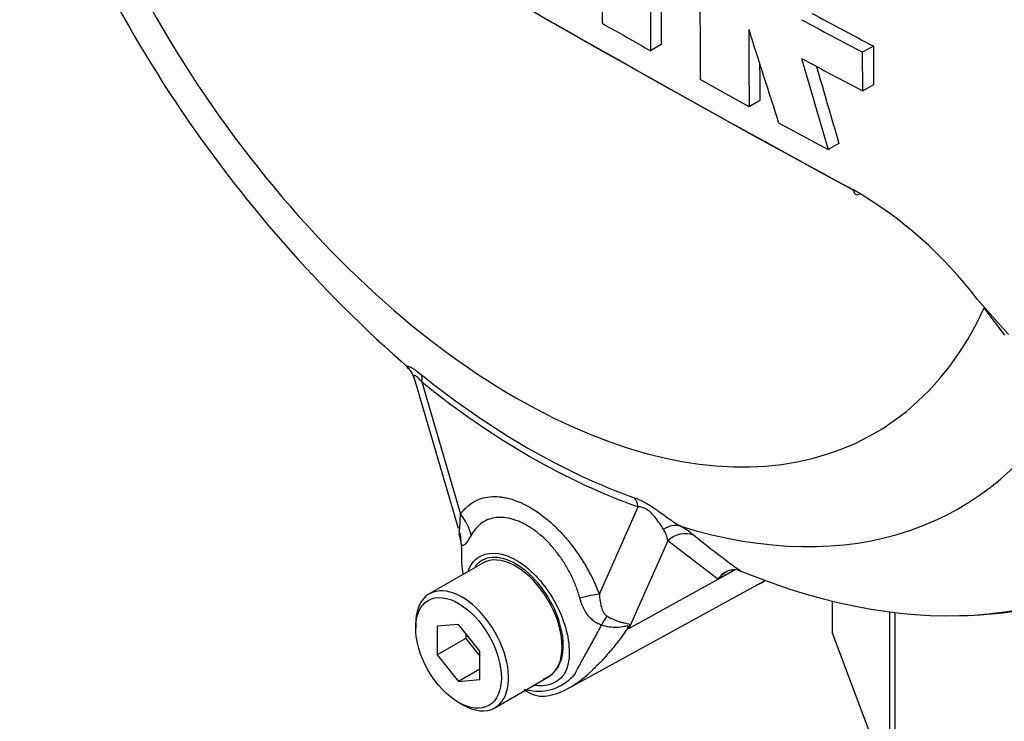
# Model space of a CAD drawing. Units: millimetres. Extents: x 0 to 594, y 0 to 420.
# Drawn here: x 389 to 397, y 354 to 360 of the extents above; entities that cross this region are included whole.
import ezdxf

# ---------------------------------------------------------------- set-up
doc = ezdxf.new("R2010")
doc.units = ezdxf.units.MM
for name, color, linetype in [('II0-55-ADPIMP4-S', 7, 'Continuous'), ('II1-01-STD', 7, 'Continuous'), ('PART5', 7, 'Continuous'), ('TSH-1', 7, 'Continuous')]:
    doc.layers.add(name, color=color, linetype=linetype)

# ---------------------------------------------------------------- blocks, each defined once
blk = doc.blocks.new('SE6')
at = {"layer": 'II0-55-ADPIMP4-S', "color": 7, "linetype": 'Continuous'}
for p, q in [((395.9203, 354.9392), (395.9203, 354.6762)), ((396.3959, 353.4139), (396.3959, 354.8496)), ((396.4378, 354.8444), (396.4378, 353.3873)), ((395.9203, 354.6762), (396.3959, 353.4139))]:
    blk.add_line(p, q, dxfattribs=at)
at = {"layer": 'II1-01-STD', "color": 7, "linetype": 'Continuous'}
blk.add_line((395.3517, 355.0991), (395.3684, 355.1088), dxfattribs=at)
blk.add_ellipse((394.185, 357.1199), major_axis=(-1.1667, 2.0207), ratio=0.57735, start_param=3.09, end_param=3.141593, dxfattribs=at)
at = {"layer": 'PART5', "color": 7, "linetype": 'Continuous'}
for p, q in [((394.5108, 359.5279), (394.4224, 359.4769)), ((396.2604, 359.5157), (396.1719, 359.4646)), ((396.2604, 359.5157), (396.261, 359.1966)), ((396.1726, 359.1455), (396.1719, 359.4646)), ((395.2359, 359.0154), (394.8328, 359.239)), ((396.261, 359.1966), (396.1726, 359.1455)), ((395.3243, 359.0665), (395.2359, 359.0154)), ((395.4793, 358.8822), (395.8883, 358.6619)), ((395.9767, 358.713), (395.8883, 358.6619)), ((397.1164, 357.4281), (397.3742, 357.1375)), ((397.3446, 357.132), (397.1738, 357.3564)), ((392.4722, 356.7775), (392.8361, 355.5395)), ((392.5351, 356.7465), (392.8556, 355.6562)), ((394.0002, 354.9959), (394.3205, 355.7156)), ((392.8405, 355.4962), (392.8563, 355.4252)), ((394.565, 355.4356), (394.2431, 354.7122)), ((394.9784, 355.1198), (394.565, 355.4356)), ((393.0391, 355.2529), (392.5972, 354.9978)), ((395.1446, 355.1941), (395.1681, 355.1869)), ((394.2431, 354.7122), (395.0854, 355.1767)), ((395.0854, 355.1767), (394.9784, 355.1198)), ((393.7674, 354.2309), (395.3329, 355.0907)), ((392.485, 354.7498), (392.485, 354.7158)), ((392.8386, 354.7474), (392.6618, 354.7316)), ((392.6618, 354.7316), (392.6618, 354.4959)), ((393.0153, 354.5274), (392.8386, 354.7474)), ((392.8975, 354.6319), (392.6618, 354.4959)), ((392.8975, 354.674), (392.8975, 354.6319)), ((392.8975, 354.6319), (393.0153, 354.4853)), ((392.6618, 354.4959), (392.8386, 354.2759)), ((393.0153, 354.2917), (393.0153, 354.5274)), ((393.0153, 354.378), (392.8386, 354.2759)), ((393.1388, 354.0596), (393.5808, 354.3147)), ((392.8386, 354.2759), (393.0153, 354.2917)), ((392.8386, 354.1034), (392.868, 354.0864))]:
    blk.add_line(p, q, dxfattribs=at)
for centre, radius, start, end in [((399.652, 365.138), 10.986, 198.2467, 228.93363), ((456.3444, 469.5489), 126.4893, 238.444556, 241.555444), ((755.7553, 360.6882), 361.7323, 179.903092, 180.155994), ((455.4118, 467.8), 124.5091, 238.932305, 241.549773), ((551.6788, 360.2166), 156.8491, 179.77406, 180.357108), ((582.2685, 360.4369), 187.7599, 179.985348, 180.27739), ((582.3827, 360.3859), 187.9625, 179.985372, 180.2771), ((416.3587, 397.8187), 43.2558, 241.55754, 242.31315), ((443.7703, 446.6674), 100.1868, 240.22918, 240.491104), ((416.3004, 397.8195), 43.3158, 241.55514, 242.30968), ((514.4933, 359.9453), 119.261, 180.140711, 180.44674), ((495.0493, 391.1945), 104.6817, 197.53657, 197.979247), ((478.1092, 383.0377), 85.7582, 195.990069, 196.513331), ((416.2151, 397.3602), 43.1517, 241.56669, 242.32421), ((514.4234, 359.9963), 119.1027, 180.30115, 180.447307), ((478.0668, 383.053), 85.6225, 196.072345, 196.51524), ((394.3831, 355.3635), 3.4254, 37.0663, 59.9865), ((392.333, 356.7517), 0.1396, 10.39791, 46.18422), ((394.3358, 355.4041), 0.2314, 7.81816, 33.17297), ((394.2512, 354.8106), 0.8546, 51.74763, 60.71455), ((399.3717, 361.1198), 7.2711, 230.84187, 234.68164), ((395.8752, 355.4482), 3.0142, 180.72438, 181.87384), ((394.1853, 355.3269), 1.3229, 179.01567, 187.2668), ((395.1144, 355.0387), 0.1583, 78.99809, 149.16082), ((395.1462, 354.9894), 0.2125, 116.7698, 142.13755), ((393.1715, 354.2804), 1.1553, 21.94337, 22.58844), ((391.5696, 355.3949), 2.7593, 345.67473, 346.10284), ((393.495, 354.59), 0.3943, 263.90429, 320.66689), ((393.4569, 354.5223), 0.2394, 289.23344, 318.24238), ((393.4976, 354.6507), 0.4975, 276.36618, 307.86085), ((393.56, 354.9428), 0.7526, 256.24119, 261.83682), ((393.5311, 354.3821), 0.227, 228.6058, 275.50832)]:
    blk.add_arc(centre, radius, start, end, dxfattribs=at)
for centre, major_axis, ratio, start_param, end_param in [((393.31, 361.4519), (-2.9612, 5.1289), 0.57735, 1.181276, 3.531113), ((396.1526, 358.3663), (0.0388, 0.0737), 0.549442, 2.35195, 3.779046), ((393.411, 361.5102), (3.2513, -5.6315), 0.57735, 5.305291, 5.690283), ((392.3878, 356.6614), (0.1304, 0.1625), 0.456234, 5.577165, 6.059931), ((393.4278, 361.5199), (3.2997, -5.7152), 0.57735, 5.305291, 5.690283), ((393.5688, 361.6013), (-3.4031, 5.8944), 0.57735, 2.586869, 3.467429), ((394.4077, 362.0857), (-3.9805, 6.8944), 0.57735, 2.823965, 3.445894), ((394.1732, 355.6306), (0.0692, 0.1965), 0.677139, 5.381138, 5.863904), ((392.5609, 355.4861), (0.3416, -0.2386), 0.788273, 0.712627, 1.217635), ((392.4518, 355.3878), (0.2966, 0.2926), 0.964522, 5.541074, 5.815984), ((394.5889, 355.365), (0.1044, 0.1803), 0.770461, 0.164117, 0.993672), ((394.3681, 362.0628), (-3.9683, 6.8733), 0.57735, 2.499231, 3.273813), ((394.6988, 355.2911), (0.1331, 0.1603), 0.944506, 0.305139, 1.446952), ((393.31, 354.7838), (0.2708, -0.4691), 0.57735, 0.230359, 3.141593), ((395.2192, 355.0321), (0.0978, -0.184), 0.594965, 3.371256, 3.559196), ((394.1644, 357.1483), (-1.1832, 2.0493), 0.57735, 3.12925, 3.157132), ((392.868, 354.5287), (0.2708, -0.4691), 0.57735, 0, 3.926991), ((393.7056, 354.8257), (0.3885, 0.1506), 0.211739, 0.631981, 1.138425), ((393.9482, 354.5238), (0.1805, 0.3755), 0.088815, 0.721242, 0.997518), ((394.5072, 354.4385), (-0.4062, -0.0929), 0.923946, -1.105129, -1.074049), ((393.31, 354.7838), (-0.2708, 0.4691), 0.57735, 3.141593, 3.371952), ((392.868, 354.5287), (0.2708, -0.4691), 0.57735, 5.497787, 6.283185)]:
    blk.add_ellipse(centre, major_axis=major_axis, ratio=ratio, start_param=start_param, end_param=end_param, dxfattribs=at)
blk.add_ellipse((392.8386, 354.5117), major_axis=(-0.25, 0.433), ratio=0.57735, dxfattribs=at)
for points, knots in [([(392.4258, 356.8559), (392.4251, 356.8565), (392.4244, 356.8572), (392.4188, 356.8623), (392.4151, 356.8664), (392.4113, 356.8732), (392.411, 356.8757), (392.4148, 356.8783), (392.4188, 356.8782), (392.4314, 356.8743), (392.4402, 356.8702), (392.4562, 356.8611), (392.462, 356.8575), (392.4743, 356.8494), (392.481, 356.8449), (392.5015, 356.8301), (392.5161, 356.8189), (392.5313, 356.8067)], [0.2330347, 0.2330347, 0.2330347, 0.2330347, 0.25, 0.25, 0.375, 0.375, 0.5, 0.5, 0.625, 0.625, 0.75, 0.75, 0.8125, 0.8125, 0.875, 0.875, 1, 1, 1, 1]), ([(392.5351, 356.7465), (392.5251, 356.7584), (392.5152, 356.7695), (392.5007, 356.7838), (392.496, 356.7881), (392.4874, 356.7948), (392.4835, 356.7972), (392.4742, 356.8011), (392.471, 356.7992), (392.4689, 356.7915), (392.4697, 356.7858), (392.4717, 356.7792), (392.4717, 356.7789), (392.4718, 356.7787)], [0, 0, 0, 0, 0.125, 0.125, 0.1875, 0.1875, 0.25, 0.25, 0.375, 0.375, 0.5, 0.5, 0.5053546, 0.5053546, 0.5053546, 0.5053546]), ([(392.8556, 355.6562), (392.8847, 355.6978), (392.9195, 355.7307), (392.9803, 355.7669), (393.0022, 355.7768), (393.0479, 355.7916), (393.0718, 355.7965), (393.1214, 355.8016), (393.1471, 355.8017), (393.1873, 355.7981), (393.201, 355.7962), (393.2284, 355.7913), (393.2422, 355.7883), (393.2839, 355.7774), (393.3121, 355.7677), (393.355, 355.7496), (393.3694, 355.743), (393.3984, 355.7286), (393.413, 355.7207), (393.4857, 355.6788), (393.5427, 355.6371), (393.6268, 355.5622), (393.6545, 355.5352), (393.7077, 355.4786), (393.7334, 355.4489), (393.7832, 355.3865), (393.8074, 355.3537), (393.8533, 355.2859), (393.8749, 355.2512), (393.9154, 355.1806), (393.9343, 355.1445), (393.9694, 355.071), (393.9857, 355.0335), (394.0002, 354.9959)], [0, 0, 0, 0, 0.125, 0.125, 0.1875, 0.1875, 0.25, 0.25, 0.3125, 0.3125, 0.34375, 0.34375, 0.375, 0.375, 0.4375, 0.4375, 0.46875, 0.46875, 0.5, 0.5, 0.625, 0.625, 0.6875, 0.6875, 0.75, 0.75, 0.8125, 0.8125, 0.875, 0.875, 0.9375, 0.9375, 1, 1, 1, 1]), ([(394.2906, 355.791), (394.3058, 355.7856), (394.3217, 355.7792), (394.3471, 355.7674), (394.3559, 355.7631), (394.3735, 355.7539), (394.3824, 355.7489), (394.4095, 355.7333), (394.4282, 355.7214), (394.4643, 355.6973), (394.4821, 355.6847), (394.5325, 355.6486), (394.5636, 355.6257), (394.6199, 355.5865), (394.6456, 355.5697), (394.6692, 355.556)], [0, 0, 0, 0, 0.125, 0.125, 0.1875, 0.1875, 0.25, 0.25, 0.375, 0.375, 0.5, 0.5, 0.75, 0.75, 1, 1, 1, 1]), ([(394.5294, 355.5308), (394.5106, 355.5597), (394.489, 355.5938), (394.4486, 355.6433), (394.4398, 355.6534), (394.419, 355.6744), (394.4068, 355.6852), (394.3802, 355.7027), (394.3662, 355.7088), (394.3415, 355.7153), (394.3306, 355.716), (394.3205, 355.7156)], [0, 0, 0, 0, 0.5, 0.5, 0.625, 0.625, 0.75, 0.75, 0.875, 0.875, 1, 1, 1, 1]), ([(392.8438, 355.5202), (392.8452, 355.5196), (392.846, 355.5221), (392.8474, 355.5292), (392.8479, 355.5337), (392.8493, 355.549), (392.8501, 355.5609), (392.8524, 355.5986), (392.8539, 355.6268), (392.8556, 355.6562)], [0, 0, 0, 0, 0.125, 0.125, 0.25, 0.25, 0.5, 0.5, 1, 1, 1, 1]), ([(393.8395, 354.9635), (393.8309, 354.9949), (393.8206, 355.0263), (393.7972, 355.0878), (393.7841, 355.118), (393.7551, 355.1773), (393.7392, 355.2064), (393.7047, 355.2636), (393.6863, 355.2912), (393.6478, 355.3436), (393.6277, 355.3686), (393.5857, 355.4161), (393.5636, 355.4388), (393.4965, 355.5012), (393.4504, 355.5356), (393.3914, 355.5697), (393.3795, 355.5761), (393.3559, 355.5876), (393.3442, 355.5929), (393.3093, 355.6071), (393.2863, 355.6144), (393.241, 355.6249), (393.2184, 355.628), (393.1748, 355.6298), (393.1538, 355.6284), (393.1136, 355.6214), (393.0944, 355.6157), (393.0576, 355.6), (393.04, 355.5898), (392.9916, 355.5535), (392.9645, 355.5216), (392.9424, 355.4816)], [0, 0, 0, 0, 0.0625, 0.0625, 0.125, 0.125, 0.1875, 0.1875, 0.25, 0.25, 0.3125, 0.3125, 0.375, 0.375, 0.5, 0.5, 0.53125, 0.53125, 0.5625, 0.5625, 0.625, 0.625, 0.6875, 0.6875, 0.75, 0.75, 0.8125, 0.8125, 0.875, 0.875, 1, 1, 1, 1]), ([(392.9424, 355.4816), (392.9258, 355.4516), (392.91, 355.4261), (392.8926, 355.4074), (392.8893, 355.4043), (392.8829, 355.4), (392.8798, 355.3986), (392.874, 355.3981), (392.8713, 355.3988), (392.866, 355.4027), (392.8636, 355.4058), (392.8612, 355.4101)], [0, 0, 0, 0, 0.5, 0.5, 0.625, 0.625, 0.75, 0.75, 0.875, 0.875, 1, 1, 1, 1]), ([(392.9186, 355.19), (392.941, 355.247), (392.978, 355.2901), (393.108, 355.3529), (393.2195, 355.3359), (393.3324, 355.2654)], [0.8009678, 0.8009678, 0.8009678, 0.8009678, 0.875, 0.875, 1, 1, 1, 1]), ([(393.6355, 354.3628), (393.6746, 354.4063), (393.6984, 354.4716), (393.7055, 354.6271), (393.6897, 354.7169), (393.6238, 354.8969), (393.5742, 354.9856), (393.4561, 355.1367), (393.3875, 355.1996), (393.2473, 355.2836), (393.1776, 355.3035), (393.0583, 355.295), (393.0088, 355.2685), (392.974, 355.2227)], [0, 0, 0, 0, 0.125, 0.125, 0.25, 0.25, 0.375, 0.375, 0.5, 0.5, 0.625, 0.625, 0.7451721, 0.7451721, 0.7451721, 0.7451721]), ([(393.3324, 355.2654), (393.3889, 355.2301), (393.4441, 355.1828), (393.5461, 355.0701), (393.5927, 355.0047), (393.7077, 354.7982), (393.7517, 354.6444), (393.7518, 354.4579), (393.7414, 354.4032), (393.7003, 354.3165), (393.668, 354.2853), (393.5824, 354.2438), (393.5299, 354.235), (393.4684, 354.2427), (393.464, 354.2433), (393.4595, 354.244)], [0, 0, 0, 0, 0.0625, 0.0625, 0.125, 0.125, 0.25, 0.25, 0.3125, 0.3125, 0.375, 0.375, 0.4375, 0.4375, 0.4423041, 0.4423041, 0.4423041, 0.4423041]), ([(394.0181, 354.7409), (394.0059, 354.745), (393.9942, 354.75), (393.9717, 354.7621), (393.9611, 354.7691), (393.9414, 354.7845), (393.9323, 354.7929), (393.9152, 354.811), (393.9072, 354.8207), (393.8854, 354.851), (393.8736, 354.8724), (393.8539, 354.9168), (393.8459, 354.9398), (393.8395, 354.9635)], [0, 0, 0, 0, 0.125, 0.125, 0.25, 0.25, 0.375, 0.375, 0.5, 0.5, 0.75, 0.75, 1, 1, 1, 1]), ([(394.0002, 354.9959), (394.0019, 354.9642), (394.0056, 354.9327), (394.0175, 354.8863), (394.0224, 354.8709), (394.033, 354.8489), (394.0371, 354.8417), (394.0474, 354.8279), (394.0536, 354.8213), (394.0617, 354.8164)], [0, 0, 0, 0, 0.5, 0.5, 0.75, 0.75, 0.875, 0.875, 1, 1, 1, 1]), ([(394.0617, 354.8164), (394.0825, 354.8039), (394.1036, 354.7932), (394.134, 354.7804), (394.1439, 354.7766), (394.1635, 354.7699), (394.1731, 354.7671), (394.1912, 354.7622), (394.1999, 354.7603), (394.2161, 354.7569), (394.2238, 354.7554), (394.237, 354.7523), (394.2425, 354.7506), (394.2476, 354.7456), (394.2486, 354.7435), (394.2493, 354.7384), (394.2489, 354.7354), (394.2481, 354.7322)], [0, 0, 0, 0, 0.25, 0.25, 0.375, 0.375, 0.5, 0.5, 0.625, 0.625, 0.75, 0.75, 0.875, 0.875, 0.9375, 0.9375, 1, 1, 1, 1]), ([(394.2382, 354.7242), (394.2131, 354.6858), (394.187, 354.6487), (394.1329, 354.5772), (394.1048, 354.5427), (394.0478, 354.4771), (394.0187, 354.446), (393.9765, 354.403), (393.9626, 354.3893), (393.9428, 354.3699), (393.9363, 354.3636), (393.9239, 354.3516), (393.9178, 354.3458), (393.8994, 354.3288), (393.8873, 354.3179), (393.863, 354.2974), (393.8509, 354.2877), (393.8245, 354.2677), (393.8103, 354.2577), (393.7962, 354.2486)], [0, 0, 0, 0, 0.125, 0.125, 0.25, 0.25, 0.375, 0.375, 0.4375, 0.4375, 0.46875, 0.46875, 0.5, 0.5, 0.5625, 0.5625, 0.625, 0.625, 0.7004212, 0.7004212, 0.7004212, 0.7004212]), ([(393.8, 354.34), (393.8016, 354.343), (393.8033, 354.3462), (393.8066, 354.3525), (393.8117, 354.3622), (393.8171, 354.3724), (393.8281, 354.3933), (393.836, 354.408), (393.8607, 354.454), (393.879, 354.487), (393.9176, 354.5557), (393.9378, 354.5916), (393.9781, 354.6649), (393.9983, 354.7025), (394.0181, 354.7409)], [0, 0, 0, 0, 0.03125, 0.03125, 0.0625, 0.125, 0.125, 0.25, 0.25, 0.5, 0.5, 0.75, 0.75, 1, 1, 1, 1]), ([(394.2382, 354.7242), (394.2393, 354.7275), (394.2395, 354.7303), (394.2366, 354.7333), (394.2336, 354.7335), (394.2267, 354.7329), (394.2226, 354.7321), (394.2142, 354.7304), (394.2097, 354.7295), (394.1869, 354.725), (394.167, 354.7221), (394.1255, 354.7205), (394.1039, 354.7216), (394.061, 354.728), (394.0392, 354.7334), (394.0181, 354.7409)], [0, 0, 0, 0, 0.0625, 0.0625, 0.125, 0.125, 0.1875, 0.1875, 0.25, 0.25, 0.5, 0.5, 0.75, 0.75, 1, 1, 1, 1]), ([(393.7962, 354.2486), (393.787, 354.2426), (393.7778, 354.237), (393.7653, 354.2298), (393.762, 354.228), (393.7587, 354.2262)], [0.7004212, 0.7004212, 0.7004212, 0.7004212, 0.75, 0.75, 0.76783937, 0.76783937, 0.76783937, 0.76783937])]:
    blk.add_open_spline(points, degree=3, knots=knots, dxfattribs=at)
blk.add_open_spline([(395.1187, 355.1944), (395.1076, 355.1885), (395.0965, 355.1826), (395.0854, 355.1767)], degree=3, dxfattribs=at)

msp = doc.modelspace()

# ---------------------------------------------------------------- block references
at = {"layer": 'TSH-1'}
msp.add_blockref('SE6', (0, 0), dxfattribs=at)

doc.saveas('drawing.dxf')
